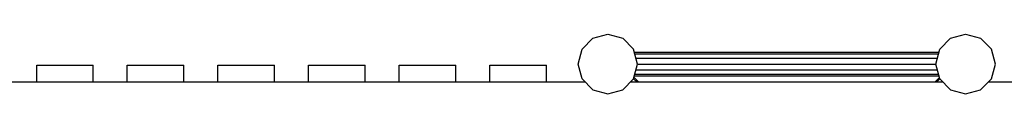
# Model space of a CAD drawing. Extents: x 0 to 29700, y 0 to 21000.
# Drawn here: x 14072 to 15724, y 9892 to 9992 of the extents above; entities that cross this region are included whole.
import ezdxf

# ---------------------------------------------------------------- set-up
doc = ezdxf.new("R2010")
doc.units = 0
doc.layers.add('STAB', color=7, linetype='Continuous')

msp = doc.modelspace()

# ---------------------------------------------------------------- linework, layer by layer
at = {"layer": 'STAB', "color": 32, "linetype": 'Continuous'}
for p, q in [((15015.5, 9966.5), (15033.8, 9984.8)), ((15033.8, 9984.8), (15058.8, 9991.5)), ((15058.8, 9991.5), (15083.8, 9984.8)), ((15083.8, 9984.8), (15102.1, 9966.5)), ((15615.5, 9966.5), (15633.8, 9984.8)), ((15633.8, 9984.8), (15658.8, 9991.5)), ((15658.8, 9991.5), (15683.8, 9984.8)), ((15702.1, 9966.5), (15683.8, 9984.8)), ((15008.8, 9941.5), (15015.5, 9966.5)), ((15108.8, 9941.5), (15102.1, 9966.5)), ((15103.5, 9961.5), (15614.2, 9961.5)), ((15104.2, 9958.8), (15613.5, 9958.8)), ((15608.8, 9941.5), (15615.5, 9966.5)), ((15708.8, 9941.5), (15702.1, 9966.5)), ((15106.1, 9951.5), (15611.5, 9951.5)), ((14100.8, 9911.5), (14100.8, 9939.5)), ((14100.8, 9939.5), (14195.8, 9939.5)), ((14195.8, 9911.5), (14195.8, 9939.5)), ((14252.8, 9911.5), (14252.8, 9939.5)), ((14252.8, 9939.5), (14347.8, 9939.5)), ((14347.8, 9911.5), (14347.8, 9939.5)), ((14404.8, 9911.5), (14404.8, 9939.5)), ((14404.8, 9939.5), (14499.8, 9939.5)), ((14499.8, 9911.5), (14499.8, 9939.5)), ((14556.8, 9911.5), (14556.8, 9939.5)), ((14556.8, 9939.5), (14651.8, 9939.5)), ((14651.8, 9911.5), (14651.8, 9939.5)), ((14708.8, 9911.5), (14708.8, 9939.5)), ((14708.8, 9939.5), (14803.8, 9939.5)), ((14803.8, 9911.5), (14803.8, 9939.5)), ((14860.8, 9911.5), (14860.8, 9939.5)), ((14860.8, 9939.5), (14955.8, 9939.5)), ((14955.8, 9911.5), (14955.8, 9939.5)), ((15015.5, 9916.5), (15008.8, 9941.5)), ((15102.1, 9916.5), (15108.8, 9941.5)), ((15106.1, 9931.5), (15611.5, 9931.5)), ((15108.8, 9941.5), (15608.8, 9941.5)), ((15615.5, 9916.5), (15608.8, 9941.5)), ((15702.1, 9916.5), (15708.8, 9941.5)), ((13843.8, 9911.5), (15020.5, 9911.5)), ((15015.5, 9916.5), (15033.8, 9898.2)), ((15083.8, 9898.2), (15102.1, 9916.5)), ((15097.1, 9911.5), (15620.5, 9911.5)), ((15103.5, 9921.5), (15614.2, 9921.5)), ((15104.2, 9924.2), (15613.5, 9924.2)), ((15633.8, 9898.2), (15615.5, 9916.5)), ((15683.8, 9898.2), (15702.1, 9916.5)), ((15697.1, 9911.5), (16998.1, 9911.5)), ((15033.8, 9898.2), (15058.8, 9891.5)), ((15058.8, 9891.5), (15083.8, 9898.2)), ((15633.8, 9898.2), (15658.8, 9891.5)), ((15658.8, 9891.5), (15683.8, 9898.2))]:
    msp.add_line(p, q, dxfattribs=at)
at = {"layer": 'STAB', "linetype": 'Continuous'}
for p, q in [((15098.3, 9912.7), (15099.4, 9911.5)), ((15107.2, 9911.5), (15102.1, 9916.6)), ((15102.7, 9918.8), (15110, 9911.5)), ((15607.6, 9911.5), (15614.9, 9918.8)), ((15610.4, 9911.5), (15615.5, 9916.6)), ((15618.2, 9911.5), (15619.4, 9912.7))]:
    msp.add_line(p, q, dxfattribs=at)

doc.saveas('drawing.dxf')
